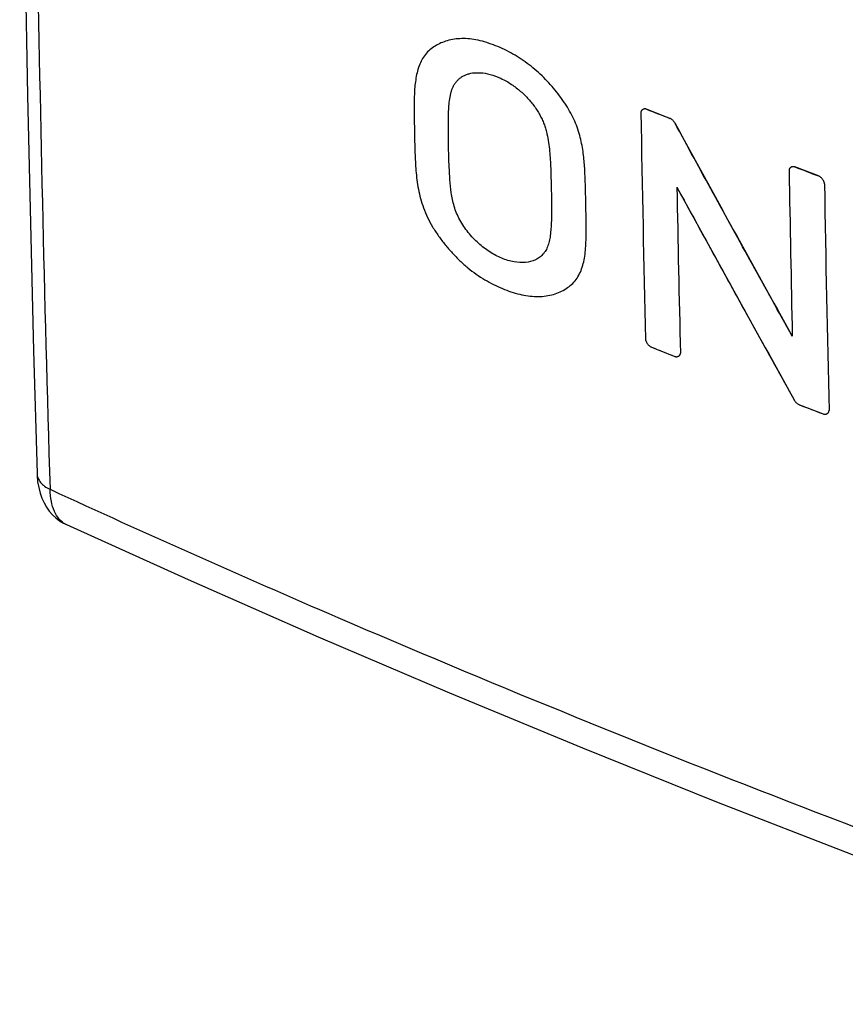
# Model space of a CAD drawing. Units: inches. Extents: x 85.3 to 124.9, y 121.8 to 175.3.
# Drawn here: x 85.3 to 97.2, y 121.9 to 136 of the extents above; entities that cross this region are included whole.
import ezdxf

# ---------------------------------------------------------------- set-up
doc = ezdxf.new("R2010")
doc.units = ezdxf.units.IN
doc.header["$MEASUREMENT"] = 0
doc.layers.add('ASSI', color=7, linetype='Continuous')
doc.layers.add('RACCORDO', color=7, linetype='Continuous')

# ---------------------------------------------------------------- blocks, each defined once
blk = doc.blocks.new('block 40')
at = {"color": 7, "lineweight": 25, "true_color": 0xffffff}
blk.add_lwpolyline([(96.78, 133.735), (96.442, 133.863)], dxfattribs=at)
blk = doc.blocks.new('block 41')
at = {"color": 7, "lineweight": 25, "true_color": 0xffffff}
blk.add_lwpolyline([(96.509, 130.457), (96.848, 130.328)], dxfattribs=at)
blk = doc.blocks.new('block 42')
at = {"color": 7, "lineweight": 25, "true_color": 0xffffff}
blk.add_lwpolyline([(94.653, 134.558), (94.319, 134.69)], dxfattribs=at)
blk = doc.blocks.new('block 43')
at = {"color": 7, "lineweight": 25, "true_color": 0xffffff}
blk.add_lwpolyline([(94.389, 131.284), (94.721, 131.152)], dxfattribs=at)
blk = doc.blocks.new('block 44')
at = {"color": 7, "lineweight": 25, "true_color": 0xffffff}
blk.add_open_spline([(96.865, 133.621), (96.883, 132.54), (96.905, 131.458), (96.93, 130.377)], degree=3, dxfattribs=at)
blk = doc.blocks.new('block 45')
at = {"color": 7, "lineweight": 25, "true_color": 0xffffff}
blk.add_open_spline([(96.359, 133.814), (96.372, 133.022), (96.387, 132.231), (96.405, 131.44)], degree=3, dxfattribs=at)
blk = doc.blocks.new('block 46')
at = {"color": 7, "lineweight": 25, "true_color": 0xffffff}
blk.add_open_spline([(94.237, 134.642), (94.255, 133.56), (94.278, 132.479), (94.304, 131.398)], degree=3, dxfattribs=at)
blk = doc.blocks.new('block 47')
at = {"color": 7, "lineweight": 25, "true_color": 0xffffff}
blk.add_open_spline([(94.752, 133.575), (94.767, 132.783), (94.784, 131.992), (94.803, 131.2)], degree=3, dxfattribs=at)
blk = doc.blocks.new('block 48')
at = {"color": 7, "lineweight": 25, "true_color": 0xffffff}
blk.add_open_spline([(92.189, 135.586), (92.106, 135.62), (92.022, 135.649), (91.935, 135.67), (91.857, 135.688), (91.778, 135.7), (91.698, 135.701), (91.628, 135.701), (91.557, 135.694), (91.488, 135.676), (91.426, 135.661), (91.366, 135.637), (91.31, 135.606), (91.257, 135.576), (91.208, 135.539), (91.168, 135.493), (91.126, 135.446), (91.095, 135.391), (91.071, 135.333), (91.045, 135.27), (91.028, 135.203), (91.017, 135.136), (91.005, 135.067), (90.998, 134.997), (90.995, 134.927), (90.993, 134.89), (90.992, 134.853), (90.991, 134.816), (90.991, 134.777), (90.991, 134.739), (90.991, 134.7), (90.991, 134.659), (90.992, 134.617), (90.992, 134.575), (90.993, 134.533), (90.993, 134.49), (90.994, 134.447), (90.994, 134.405), (90.995, 134.362), (90.996, 134.319), (90.997, 134.277), (90.998, 134.234), (90.999, 134.192), (91.001, 134.149), (91.002, 134.107), (91.003, 134.065), (91.004, 134.023), (91.006, 133.981), (91.008, 133.938), (91.012, 133.852), (91.019, 133.766), (91.03, 133.681), (91.042, 133.591), (91.059, 133.502), (91.082, 133.414), (91.095, 133.368), (91.11, 133.323), (91.126, 133.278), (91.143, 133.231), (91.162, 133.186), (91.183, 133.141), (91.205, 133.095), (91.229, 133.05), (91.255, 133.006), (91.282, 132.961), (91.311, 132.918), (91.341, 132.875), (91.371, 132.833), (91.402, 132.791), (91.435, 132.75), (91.468, 132.71), (91.501, 132.67), (91.537, 132.632), (91.572, 132.594), (91.608, 132.557), (91.646, 132.521), (91.683, 132.486), (91.721, 132.452), (91.761, 132.419), (91.837, 132.356), (91.919, 132.299), (92.004, 132.249), (92.085, 132.201), (92.169, 132.158), (92.255, 132.122)], degree=3, knots=[0, 0, 0, 0, 1, 1, 1, 2, 2, 2, 3, 3, 3, 4, 4, 4, 5, 5, 5, 6, 6, 6, 7, 7, 7, 8, 8, 8, 9, 9, 9, 10, 10, 10, 11, 11, 11, 12, 12, 12, 13, 13, 13, 14, 14, 14, 15, 15, 15, 16, 16, 16, 17, 17, 17, 18, 18, 18, 19, 19, 19, 20, 20, 20, 21, 21, 21, 22, 22, 22, 23, 23, 23, 24, 24, 24, 25, 25, 25, 26, 26, 26, 27, 27, 27, 28, 28, 28, 28], dxfattribs=at)
blk = doc.blocks.new('block 49')
at = {"color": 7, "lineweight": 25, "true_color": 0xffffff}
blk.add_open_spline([(92.255, 132.122), (92.335, 132.089), (92.418, 132.061), (92.502, 132.041), (92.58, 132.022), (92.661, 132.01), (92.742, 132.009), (92.815, 132.007), (92.889, 132.015), (92.96, 132.033), (93.026, 132.05), (93.089, 132.075), (93.147, 132.11), (93.203, 132.142), (93.254, 132.183), (93.295, 132.233), (93.315, 132.258), (93.333, 132.285), (93.349, 132.314), (93.365, 132.343), (93.378, 132.374), (93.389, 132.406), (93.401, 132.439), (93.41, 132.473), (93.418, 132.507), (93.426, 132.542), (93.432, 132.578), (93.437, 132.614), (93.446, 132.69), (93.451, 132.766), (93.452, 132.842), (93.454, 132.921), (93.454, 133), (93.453, 133.079), (93.452, 133.159), (93.451, 133.239), (93.45, 133.319), (93.448, 133.4), (93.446, 133.48), (93.444, 133.561), (93.441, 133.637), (93.439, 133.714), (93.435, 133.791), (93.434, 133.826), (93.432, 133.862), (93.429, 133.897), (93.426, 133.933), (93.423, 133.968), (93.419, 134.003), (93.415, 134.04), (93.41, 134.077), (93.404, 134.113), (93.398, 134.151), (93.391, 134.189), (93.383, 134.227), (93.374, 134.266), (93.364, 134.305), (93.353, 134.343), (93.341, 134.383), (93.328, 134.422), (93.313, 134.46), (93.298, 134.5), (93.281, 134.538), (93.263, 134.576), (93.244, 134.615), (93.223, 134.653), (93.201, 134.691), (93.179, 134.729), (93.155, 134.765), (93.13, 134.802), (93.105, 134.838), (93.079, 134.874), (93.052, 134.91), (93.024, 134.946), (92.995, 134.981), (92.965, 135.015), (92.935, 135.05), (92.904, 135.084), (92.872, 135.117), (92.807, 135.183), (92.738, 135.246), (92.665, 135.304), (92.592, 135.362), (92.516, 135.415), (92.435, 135.462), (92.356, 135.509), (92.273, 135.55), (92.189, 135.586)], degree=3, knots=[0, 0, 0, 0, 1, 1, 1, 2, 2, 2, 3, 3, 3, 4, 4, 4, 5, 5, 5, 6, 6, 6, 7, 7, 7, 8, 8, 8, 9, 9, 9, 10, 10, 10, 11, 11, 11, 12, 12, 12, 13, 13, 13, 14, 14, 14, 15, 15, 15, 16, 16, 16, 17, 17, 17, 18, 18, 18, 19, 19, 19, 20, 20, 20, 21, 21, 21, 22, 22, 22, 23, 23, 23, 24, 24, 24, 25, 25, 25, 26, 26, 26, 27, 27, 27, 28, 28, 28, 29, 29, 29, 29], dxfattribs=at)
blk = doc.blocks.new('block 50')
at = {"color": 7, "lineweight": 25, "true_color": 0xffffff}
blk.add_open_spline([(92.192, 135.15), (92.247, 135.127), (92.3, 135.1), (92.35, 135.068), (92.397, 135.039), (92.443, 135.006), (92.485, 134.971), (92.526, 134.937), (92.565, 134.901), (92.602, 134.863), (92.619, 134.844), (92.637, 134.825), (92.653, 134.806), (92.669, 134.787), (92.685, 134.767), (92.7, 134.747), (92.715, 134.727), (92.729, 134.707), (92.742, 134.687), (92.755, 134.667), (92.768, 134.646), (92.78, 134.625), (92.792, 134.604), (92.803, 134.583), (92.814, 134.562), (92.824, 134.54), (92.834, 134.519), (92.843, 134.497), (92.852, 134.476), (92.859, 134.455), (92.867, 134.433), (92.873, 134.412), (92.88, 134.39), (92.885, 134.368), (92.896, 134.327), (92.904, 134.284), (92.911, 134.242), (92.918, 134.201), (92.923, 134.16), (92.927, 134.12), (92.931, 134.079), (92.934, 134.039), (92.937, 133.998), (92.94, 133.957), (92.942, 133.915), (92.944, 133.873), (92.946, 133.828), (92.947, 133.784), (92.949, 133.739), (92.95, 133.692), (92.952, 133.644), (92.953, 133.596), (92.954, 133.545), (92.955, 133.494), (92.956, 133.443), (92.956, 133.388), (92.957, 133.334), (92.957, 133.279), (92.957, 133.22), (92.957, 133.162), (92.955, 133.104), (92.954, 133.044), (92.951, 132.985), (92.945, 132.926), (92.942, 132.897), (92.938, 132.868), (92.933, 132.839), (92.928, 132.812), (92.921, 132.784), (92.913, 132.758), (92.905, 132.732), (92.896, 132.708), (92.884, 132.684), (92.872, 132.662), (92.859, 132.641), (92.843, 132.622), (92.827, 132.604), (92.81, 132.587), (92.79, 132.572), (92.771, 132.558), (92.751, 132.545), (92.729, 132.535), (92.684, 132.513), (92.635, 132.501), (92.585, 132.496), (92.53, 132.491), (92.475, 132.495), (92.421, 132.504), (92.361, 132.515), (92.302, 132.533), (92.246, 132.557)], degree=3, knots=[0, 0, 0, 0, 1, 1, 1, 2, 2, 2, 3, 3, 3, 4, 4, 4, 5, 5, 5, 6, 6, 6, 7, 7, 7, 8, 8, 8, 9, 9, 9, 10, 10, 10, 11, 11, 11, 12, 12, 12, 13, 13, 13, 14, 14, 14, 15, 15, 15, 16, 16, 16, 17, 17, 17, 18, 18, 18, 19, 19, 19, 20, 20, 20, 21, 21, 21, 22, 22, 22, 23, 23, 23, 24, 24, 24, 25, 25, 25, 26, 26, 26, 27, 27, 27, 28, 28, 28, 29, 29, 29, 30, 30, 30, 30], dxfattribs=at)
blk = doc.blocks.new('block 51')
at = {"color": 7, "lineweight": 25, "true_color": 0xffffff}
blk.add_open_spline([(92.246, 132.557), (92.186, 132.582), (92.129, 132.612), (92.074, 132.647), (92.016, 132.684), (91.962, 132.726), (91.911, 132.772), (91.858, 132.819), (91.809, 132.871), (91.765, 132.926), (91.742, 132.954), (91.721, 132.983), (91.701, 133.013), (91.681, 133.043), (91.662, 133.074), (91.645, 133.106), (91.628, 133.137), (91.613, 133.169), (91.599, 133.202), (91.586, 133.234), (91.574, 133.267), (91.564, 133.3), (91.554, 133.333), (91.546, 133.366), (91.539, 133.399), (91.533, 133.431), (91.527, 133.463), (91.522, 133.496), (91.513, 133.558), (91.507, 133.621), (91.503, 133.684), (91.498, 133.743), (91.495, 133.801), (91.493, 133.86), (91.49, 133.913), (91.489, 133.967), (91.487, 134.021), (91.486, 134.072), (91.484, 134.123), (91.483, 134.174), (91.482, 134.223), (91.482, 134.272), (91.481, 134.321), (91.481, 134.367), (91.481, 134.412), (91.481, 134.458), (91.481, 134.498), (91.481, 134.539), (91.482, 134.579), (91.483, 134.615), (91.484, 134.651), (91.486, 134.687), (91.488, 134.721), (91.491, 134.754), (91.494, 134.788), (91.498, 134.821), (91.503, 134.854), (91.51, 134.887), (91.513, 134.903), (91.516, 134.919), (91.521, 134.935), (91.525, 134.95), (91.53, 134.966), (91.536, 134.98), (91.541, 134.995), (91.547, 135.009), (91.554, 135.023), (91.561, 135.036), (91.569, 135.049), (91.578, 135.061), (91.586, 135.073), (91.595, 135.084), (91.605, 135.095), (91.615, 135.106), (91.625, 135.116), (91.636, 135.125), (91.647, 135.135), (91.659, 135.144), (91.671, 135.152), (91.683, 135.16), (91.696, 135.167), (91.71, 135.174), (91.724, 135.18), (91.738, 135.186), (91.753, 135.191), (91.769, 135.196), (91.785, 135.2), (91.801, 135.204), (91.836, 135.211), (91.873, 135.214), (91.909, 135.213), (91.953, 135.213), (91.997, 135.207), (92.039, 135.198), (92.092, 135.187), (92.143, 135.171), (92.192, 135.15)], degree=3, knots=[0, 0, 0, 0, 1, 1, 1, 2, 2, 2, 3, 3, 3, 4, 4, 4, 5, 5, 5, 6, 6, 6, 7, 7, 7, 8, 8, 8, 9, 9, 9, 10, 10, 10, 11, 11, 11, 12, 12, 12, 13, 13, 13, 14, 14, 14, 15, 15, 15, 16, 16, 16, 17, 17, 17, 18, 18, 18, 19, 19, 19, 20, 20, 20, 21, 21, 21, 22, 22, 22, 23, 23, 23, 24, 24, 24, 25, 25, 25, 26, 26, 26, 27, 27, 27, 28, 28, 28, 29, 29, 29, 30, 30, 30, 31, 31, 31, 32, 32, 32, 32], dxfattribs=at)
blk = doc.blocks.new('block 52')
at = {"color": 7, "lineweight": 25, "true_color": 0xffffff}
blk.add_open_spline([(94.304, 131.398), (94.304, 131.394), (94.304, 131.39), (94.305, 131.386), (94.306, 131.382), (94.308, 131.377), (94.309, 131.373), (94.311, 131.368), (94.313, 131.364), (94.315, 131.359), (94.318, 131.354), (94.32, 131.35), (94.323, 131.345), (94.326, 131.341), (94.329, 131.336), (94.332, 131.332), (94.336, 131.327), (94.339, 131.323), (94.343, 131.319), (94.346, 131.315), (94.35, 131.311), (94.354, 131.308), (94.357, 131.304), (94.361, 131.301), (94.365, 131.298), (94.369, 131.295), (94.373, 131.292), (94.377, 131.29), (94.381, 131.287), (94.385, 131.285), (94.389, 131.284)], degree=3, knots=[0, 0, 0, 0, 1, 1, 1, 2, 2, 2, 3, 3, 3, 4, 4, 4, 5, 5, 5, 6, 6, 6, 7, 7, 7, 8, 8, 8, 9, 9, 9, 10, 10, 10, 10], dxfattribs=at)
blk = doc.blocks.new('block 53')
at = {"color": 7, "lineweight": 25, "true_color": 0xffffff}
blk.add_open_spline([(94.721, 131.152), (94.725, 131.15), (94.729, 131.149), (94.733, 131.148), (94.737, 131.148), (94.741, 131.147), (94.745, 131.147), (94.749, 131.147), (94.753, 131.148), (94.757, 131.148), (94.76, 131.149), (94.764, 131.15), (94.768, 131.151), (94.771, 131.153), (94.774, 131.154), (94.778, 131.156), (94.781, 131.158), (94.784, 131.16), (94.786, 131.162), (94.789, 131.165), (94.791, 131.167), (94.793, 131.17), (94.795, 131.173), (94.797, 131.176), (94.799, 131.179), (94.8, 131.182), (94.801, 131.186), (94.802, 131.189), (94.803, 131.193), (94.803, 131.196), (94.803, 131.2)], degree=3, knots=[0, 0, 0, 0, 1, 1, 1, 2, 2, 2, 3, 3, 3, 4, 4, 4, 5, 5, 5, 6, 6, 6, 7, 7, 7, 8, 8, 8, 9, 9, 9, 10, 10, 10, 10], dxfattribs=at)
blk = doc.blocks.new('block 54')
at = {"color": 7, "lineweight": 25, "true_color": 0xffffff}
blk.add_open_spline([(94.319, 134.69), (94.315, 134.692), (94.311, 134.693), (94.307, 134.694), (94.303, 134.694), (94.299, 134.695), (94.295, 134.695), (94.291, 134.695), (94.288, 134.695), (94.284, 134.694), (94.28, 134.693), (94.276, 134.692), (94.273, 134.691), (94.269, 134.689), (94.266, 134.688), (94.263, 134.686), (94.26, 134.684), (94.257, 134.682), (94.254, 134.679), (94.251, 134.677), (94.249, 134.675), (94.247, 134.672), (94.245, 134.669), (94.243, 134.666), (94.242, 134.663), (94.24, 134.66), (94.239, 134.656), (94.238, 134.653), (94.238, 134.649), (94.237, 134.645), (94.237, 134.642)], degree=3, knots=[0, 0, 0, 0, 1, 1, 1, 2, 2, 2, 3, 3, 3, 4, 4, 4, 5, 5, 5, 6, 6, 6, 7, 7, 7, 8, 8, 8, 9, 9, 9, 10, 10, 10, 10], dxfattribs=at)
blk = doc.blocks.new('block 55')
at = {"color": 7, "lineweight": 25, "true_color": 0xffffff}
blk.add_open_spline([(94.724, 134.493), (94.721, 134.498), (94.718, 134.502), (94.715, 134.507), (94.712, 134.511), (94.709, 134.515), (94.705, 134.52), (94.701, 134.524), (94.697, 134.528), (94.693, 134.532), (94.689, 134.536), (94.684, 134.539), (94.68, 134.542), (94.676, 134.546), (94.671, 134.548), (94.667, 134.551), (94.663, 134.554), (94.658, 134.556), (94.653, 134.558)], degree=3, knots=[0, 0, 0, 0, 1, 1, 1, 2, 2, 2, 3, 3, 3, 4, 4, 4, 5, 5, 5, 6, 6, 6, 6], dxfattribs=at)
blk = doc.blocks.new('block 56')
at = {"color": 7, "lineweight": 25, "true_color": 0xffffff}
blk.add_open_spline([(96.405, 131.44), (96.214, 131.782), (96.023, 132.125), (95.834, 132.468), (95.646, 132.807), (95.46, 133.147), (95.273, 133.486), (95.09, 133.821), (94.906, 134.157), (94.724, 134.493)], degree=3, knots=[0, 0, 0, 0, 1, 1, 1, 2, 2, 2, 3, 3, 3, 3], dxfattribs=at)
blk = doc.blocks.new('block 57')
at = {"color": 7, "lineweight": 25, "true_color": 0xffffff}
blk.add_open_spline([(96.438, 130.52), (96.44, 130.515), (96.443, 130.511), (96.447, 130.507), (96.45, 130.502), (96.453, 130.498), (96.457, 130.494), (96.461, 130.49), (96.465, 130.486), (96.469, 130.482), (96.473, 130.478), (96.478, 130.475), (96.482, 130.472), (96.487, 130.468), (96.491, 130.466), (96.496, 130.463), (96.5, 130.461), (96.504, 130.458), (96.509, 130.457)], degree=3, knots=[0, 0, 0, 0, 1, 1, 1, 2, 2, 2, 3, 3, 3, 4, 4, 4, 5, 5, 5, 6, 6, 6, 6], dxfattribs=at)
blk = doc.blocks.new('block 58')
at = {"color": 7, "lineweight": 25, "true_color": 0xffffff}
blk.add_open_spline([(94.752, 133.575), (94.935, 133.239), (95.119, 132.904), (95.303, 132.568), (95.49, 132.229), (95.677, 131.889), (95.865, 131.55), (96.055, 131.207), (96.246, 130.863), (96.438, 130.52)], degree=3, knots=[0, 0, 0, 0, 1, 1, 1, 2, 2, 2, 3, 3, 3, 3], dxfattribs=at)
blk = doc.blocks.new('block 59')
at = {"color": 7, "lineweight": 25, "true_color": 0xffffff}
blk.add_open_spline([(96.848, 130.328), (96.852, 130.326), (96.856, 130.325), (96.86, 130.324), (96.864, 130.324), (96.868, 130.323), (96.872, 130.323), (96.876, 130.323), (96.88, 130.324), (96.884, 130.324), (96.888, 130.325), (96.891, 130.326), (96.895, 130.328), (96.898, 130.329), (96.902, 130.331), (96.905, 130.333), (96.908, 130.334), (96.911, 130.337), (96.914, 130.339), (96.916, 130.341), (96.919, 130.344), (96.921, 130.347), (96.923, 130.35), (96.925, 130.353), (96.926, 130.356), (96.927, 130.359), (96.929, 130.362), (96.929, 130.366), (96.93, 130.37), (96.93, 130.373), (96.93, 130.377)], degree=3, knots=[0, 0, 0, 0, 1, 1, 1, 2, 2, 2, 3, 3, 3, 4, 4, 4, 5, 5, 5, 6, 6, 6, 7, 7, 7, 8, 8, 8, 9, 9, 9, 10, 10, 10, 10], dxfattribs=at)
blk = doc.blocks.new('block 60')
at = {"color": 7, "lineweight": 25, "true_color": 0xffffff}
blk.add_open_spline([(96.865, 133.621), (96.865, 133.625), (96.865, 133.63), (96.864, 133.634), (96.863, 133.638), (96.862, 133.642), (96.86, 133.647), (96.858, 133.651), (96.856, 133.656), (96.854, 133.66), (96.851, 133.665), (96.849, 133.67), (96.846, 133.674), (96.843, 133.679), (96.84, 133.683), (96.837, 133.688), (96.833, 133.692), (96.83, 133.696), (96.826, 133.7), (96.823, 133.704), (96.819, 133.708), (96.815, 133.712), (96.811, 133.715), (96.808, 133.718), (96.804, 133.721), (96.8, 133.724), (96.796, 133.727), (96.792, 133.729), (96.788, 133.732), (96.784, 133.734), (96.78, 133.735)], degree=3, knots=[0, 0, 0, 0, 1, 1, 1, 2, 2, 2, 3, 3, 3, 4, 4, 4, 5, 5, 5, 6, 6, 6, 7, 7, 7, 8, 8, 8, 9, 9, 9, 10, 10, 10, 10], dxfattribs=at)
blk = doc.blocks.new('block 61')
at = {"color": 7, "lineweight": 25, "true_color": 0xffffff}
blk.add_open_spline([(96.442, 133.863), (96.438, 133.865), (96.434, 133.866), (96.43, 133.867), (96.426, 133.867), (96.422, 133.868), (96.418, 133.868), (96.414, 133.868), (96.41, 133.867), (96.406, 133.867), (96.402, 133.866), (96.399, 133.865), (96.395, 133.863), (96.391, 133.862), (96.388, 133.86), (96.385, 133.858), (96.382, 133.856), (96.379, 133.854), (96.376, 133.852), (96.373, 133.849), (96.371, 133.847), (96.369, 133.844), (96.367, 133.841), (96.365, 133.838), (96.364, 133.835), (96.362, 133.832), (96.361, 133.828), (96.36, 133.825), (96.359, 133.821), (96.359, 133.817), (96.359, 133.814)], degree=3, knots=[0, 0, 0, 0, 1, 1, 1, 2, 2, 2, 3, 3, 3, 4, 4, 4, 5, 5, 5, 6, 6, 6, 7, 7, 7, 8, 8, 8, 9, 9, 9, 10, 10, 10, 10], dxfattribs=at)
blk = doc.blocks.new('block 88')
at = {"color": 7, "lineweight": 25, "true_color": 0xffffff}
blk.add_open_spline([(94.724, 134.493), (95.279, 133.472), (95.839, 132.455), (96.405, 131.44)], degree=3, dxfattribs=at)
blk = doc.blocks.new('block 91')
at = {"color": 7, "lineweight": 25, "true_color": 0xffffff}
blk.add_open_spline([(96.509, 130.457), (96.622, 130.414), (96.735, 130.371), (96.848, 130.328)], degree=3, dxfattribs=at)
blk = doc.blocks.new('block 95')
at = {"color": 7, "lineweight": 25, "true_color": 0xffffff}
blk.add_open_spline([(94.389, 131.284), (94.5, 131.24), (94.61, 131.196), (94.721, 131.152)], degree=3, dxfattribs=at)
blk = doc.blocks.new('block 99')
at = {"color": 7, "lineweight": 25, "true_color": 0xffffff}
blk.add_open_spline([(96.442, 133.863), (96.554, 133.821), (96.667, 133.778), (96.78, 133.735)], degree=3, dxfattribs=at)
blk = doc.blocks.new('block 101')
at = {"color": 7, "lineweight": 25, "true_color": 0xffffff}
blk.add_open_spline([(94.319, 134.69), (94.431, 134.646), (94.542, 134.602), (94.653, 134.558)], degree=3, dxfattribs=at)
blk = doc.blocks.new('block 109')
at = {"color": 7, "lineweight": 25, "true_color": 0xffffff}
blk.add_open_spline([(96.865, 133.621), (96.883, 132.54), (96.905, 131.458), (96.93, 130.377)], degree=3, dxfattribs=at)
blk = doc.blocks.new('block 110')
at = {"color": 7, "lineweight": 25, "true_color": 0xffffff}
blk.add_open_spline([(96.359, 133.814), (96.372, 133.022), (96.387, 132.231), (96.405, 131.44)], degree=3, dxfattribs=at)
blk = doc.blocks.new('block 111')
at = {"color": 7, "lineweight": 25, "true_color": 0xffffff}
blk.add_open_spline([(94.237, 134.642), (94.255, 133.56), (94.278, 132.479), (94.304, 131.398)], degree=3, dxfattribs=at)
blk = doc.blocks.new('block 112')
at = {"color": 7, "lineweight": 25, "true_color": 0xffffff}
blk.add_open_spline([(94.752, 133.575), (94.767, 132.783), (94.784, 131.992), (94.803, 131.2)], degree=3, dxfattribs=at)
blk = doc.blocks.new('block 113')
at = {"color": 7, "lineweight": 25, "true_color": 0xffffff}
blk.add_open_spline([(94.752, 133.575), (95.309, 132.554), (95.871, 131.535), (96.438, 130.52)], degree=3, dxfattribs=at)
blk = doc.blocks.new('block 114')
at = {"color": 7, "lineweight": 25, "true_color": 0xffffff}
blk.add_open_spline([(94.319, 134.69), (94.315, 134.692), (94.311, 134.693), (94.307, 134.694), (94.303, 134.694), (94.299, 134.695), (94.295, 134.695), (94.291, 134.695), (94.288, 134.695), (94.284, 134.694), (94.28, 134.693), (94.276, 134.692), (94.273, 134.691), (94.269, 134.689), (94.266, 134.688), (94.263, 134.686), (94.26, 134.684), (94.257, 134.682), (94.254, 134.679), (94.251, 134.677), (94.249, 134.675), (94.247, 134.672), (94.245, 134.669), (94.243, 134.666), (94.242, 134.663), (94.24, 134.66), (94.239, 134.656), (94.238, 134.653), (94.238, 134.649), (94.237, 134.645), (94.237, 134.642)], degree=3, knots=[0, 0, 0, 0, 1, 1, 1, 2, 2, 2, 3, 3, 3, 4, 4, 4, 5, 5, 5, 6, 6, 6, 7, 7, 7, 8, 8, 8, 9, 9, 9, 10, 10, 10, 10], dxfattribs=at)
blk = doc.blocks.new('block 115')
at = {"color": 7, "lineweight": 25, "true_color": 0xffffff}
blk.add_open_spline([(92.192, 135.15), (92.247, 135.127), (92.3, 135.1), (92.35, 135.068), (92.397, 135.039), (92.443, 135.006), (92.485, 134.971), (92.526, 134.937), (92.565, 134.901), (92.602, 134.863), (92.619, 134.844), (92.637, 134.825), (92.653, 134.806), (92.669, 134.787), (92.685, 134.767), (92.7, 134.747), (92.715, 134.727), (92.729, 134.707), (92.742, 134.687), (92.755, 134.667), (92.768, 134.646), (92.78, 134.625), (92.792, 134.604), (92.803, 134.583), (92.814, 134.562), (92.824, 134.54), (92.834, 134.519), (92.843, 134.497), (92.852, 134.476), (92.859, 134.455), (92.867, 134.433), (92.873, 134.412), (92.88, 134.39), (92.885, 134.368), (92.896, 134.327), (92.904, 134.284), (92.911, 134.242), (92.918, 134.201), (92.923, 134.16), (92.927, 134.12), (92.931, 134.079), (92.934, 134.039), (92.937, 133.998), (92.94, 133.957), (92.942, 133.915), (92.944, 133.873), (92.946, 133.828), (92.947, 133.784), (92.949, 133.739), (92.95, 133.692), (92.952, 133.644), (92.953, 133.596), (92.954, 133.545), (92.955, 133.494), (92.956, 133.443), (92.956, 133.388), (92.957, 133.334), (92.957, 133.279), (92.957, 133.22), (92.957, 133.162), (92.955, 133.104), (92.954, 133.044), (92.951, 132.985), (92.945, 132.926), (92.942, 132.897), (92.938, 132.868), (92.933, 132.839), (92.928, 132.812), (92.921, 132.784), (92.913, 132.758), (92.905, 132.732), (92.896, 132.708), (92.884, 132.684), (92.872, 132.662), (92.859, 132.641), (92.843, 132.622), (92.827, 132.604), (92.81, 132.587), (92.79, 132.572), (92.771, 132.558), (92.751, 132.545), (92.729, 132.535), (92.684, 132.513), (92.635, 132.501), (92.585, 132.496), (92.53, 132.491), (92.475, 132.495), (92.421, 132.504), (92.361, 132.515), (92.302, 132.533), (92.246, 132.557)], degree=3, knots=[0, 0, 0, 0, 1, 1, 1, 2, 2, 2, 3, 3, 3, 4, 4, 4, 5, 5, 5, 6, 6, 6, 7, 7, 7, 8, 8, 8, 9, 9, 9, 10, 10, 10, 11, 11, 11, 12, 12, 12, 13, 13, 13, 14, 14, 14, 15, 15, 15, 16, 16, 16, 17, 17, 17, 18, 18, 18, 19, 19, 19, 20, 20, 20, 21, 21, 21, 22, 22, 22, 23, 23, 23, 24, 24, 24, 25, 25, 25, 26, 26, 26, 27, 27, 27, 28, 28, 28, 29, 29, 29, 30, 30, 30, 30], dxfattribs=at)
blk = doc.blocks.new('block 116')
at = {"color": 7, "lineweight": 25, "true_color": 0xffffff}
blk.add_open_spline([(92.246, 132.557), (92.186, 132.582), (92.129, 132.612), (92.074, 132.647), (92.016, 132.684), (91.962, 132.726), (91.911, 132.772), (91.858, 132.819), (91.809, 132.871), (91.765, 132.926), (91.742, 132.954), (91.721, 132.983), (91.701, 133.013), (91.681, 133.043), (91.662, 133.074), (91.645, 133.106), (91.628, 133.137), (91.613, 133.169), (91.599, 133.202), (91.586, 133.234), (91.574, 133.267), (91.564, 133.3), (91.554, 133.333), (91.546, 133.366), (91.539, 133.399), (91.533, 133.431), (91.527, 133.463), (91.522, 133.496), (91.513, 133.558), (91.507, 133.621), (91.503, 133.684), (91.498, 133.743), (91.495, 133.801), (91.493, 133.86), (91.49, 133.913), (91.489, 133.967), (91.487, 134.021), (91.486, 134.072), (91.484, 134.123), (91.483, 134.174), (91.482, 134.223), (91.482, 134.272), (91.481, 134.321), (91.481, 134.367), (91.481, 134.412), (91.481, 134.458), (91.481, 134.498), (91.481, 134.539), (91.482, 134.579), (91.483, 134.615), (91.484, 134.651), (91.486, 134.687), (91.488, 134.721), (91.491, 134.754), (91.494, 134.788), (91.498, 134.821), (91.503, 134.854), (91.51, 134.887), (91.513, 134.903), (91.516, 134.919), (91.521, 134.935), (91.525, 134.95), (91.53, 134.966), (91.536, 134.98), (91.541, 134.995), (91.547, 135.009), (91.554, 135.023), (91.561, 135.036), (91.569, 135.049), (91.578, 135.061), (91.586, 135.073), (91.595, 135.084), (91.605, 135.095), (91.615, 135.106), (91.625, 135.116), (91.636, 135.125), (91.647, 135.135), (91.659, 135.144), (91.671, 135.152), (91.683, 135.16), (91.696, 135.167), (91.71, 135.174), (91.724, 135.18), (91.738, 135.186), (91.753, 135.191), (91.769, 135.196), (91.785, 135.2), (91.801, 135.204), (91.836, 135.211), (91.873, 135.214), (91.909, 135.213), (91.953, 135.213), (91.997, 135.207), (92.039, 135.198), (92.092, 135.187), (92.143, 135.171), (92.192, 135.15)], degree=3, knots=[0, 0, 0, 0, 1, 1, 1, 2, 2, 2, 3, 3, 3, 4, 4, 4, 5, 5, 5, 6, 6, 6, 7, 7, 7, 8, 8, 8, 9, 9, 9, 10, 10, 10, 11, 11, 11, 12, 12, 12, 13, 13, 13, 14, 14, 14, 15, 15, 15, 16, 16, 16, 17, 17, 17, 18, 18, 18, 19, 19, 19, 20, 20, 20, 21, 21, 21, 22, 22, 22, 23, 23, 23, 24, 24, 24, 25, 25, 25, 26, 26, 26, 27, 27, 27, 28, 28, 28, 29, 29, 29, 30, 30, 30, 31, 31, 31, 32, 32, 32, 32], dxfattribs=at)
blk = doc.blocks.new('block 117')
at = {"color": 7, "lineweight": 25, "true_color": 0xffffff}
blk.add_open_spline([(92.255, 132.122), (92.335, 132.089), (92.418, 132.061), (92.502, 132.041), (92.58, 132.022), (92.661, 132.01), (92.742, 132.009), (92.815, 132.007), (92.889, 132.015), (92.96, 132.033), (93.026, 132.05), (93.089, 132.075), (93.147, 132.11), (93.203, 132.142), (93.254, 132.183), (93.295, 132.233), (93.315, 132.258), (93.333, 132.285), (93.349, 132.314), (93.365, 132.343), (93.378, 132.374), (93.389, 132.406), (93.401, 132.439), (93.41, 132.473), (93.418, 132.507), (93.426, 132.542), (93.432, 132.578), (93.437, 132.614), (93.446, 132.69), (93.451, 132.766), (93.452, 132.842), (93.454, 132.921), (93.454, 133), (93.453, 133.079), (93.452, 133.159), (93.451, 133.239), (93.45, 133.319), (93.448, 133.4), (93.446, 133.48), (93.444, 133.561), (93.441, 133.637), (93.439, 133.714), (93.435, 133.791), (93.434, 133.826), (93.432, 133.862), (93.429, 133.897), (93.426, 133.933), (93.423, 133.968), (93.419, 134.003), (93.415, 134.04), (93.41, 134.077), (93.404, 134.113), (93.398, 134.151), (93.391, 134.189), (93.383, 134.227), (93.374, 134.266), (93.364, 134.305), (93.353, 134.343), (93.341, 134.383), (93.328, 134.422), (93.313, 134.46), (93.298, 134.5), (93.281, 134.538), (93.263, 134.576), (93.244, 134.615), (93.223, 134.653), (93.201, 134.691), (93.179, 134.729), (93.155, 134.765), (93.13, 134.802), (93.105, 134.838), (93.079, 134.874), (93.052, 134.91), (93.024, 134.946), (92.995, 134.981), (92.965, 135.015), (92.935, 135.05), (92.904, 135.084), (92.872, 135.117), (92.807, 135.183), (92.738, 135.246), (92.665, 135.304), (92.592, 135.362), (92.516, 135.415), (92.435, 135.462), (92.356, 135.509), (92.273, 135.55), (92.189, 135.586)], degree=3, knots=[0, 0, 0, 0, 1, 1, 1, 2, 2, 2, 3, 3, 3, 4, 4, 4, 5, 5, 5, 6, 6, 6, 7, 7, 7, 8, 8, 8, 9, 9, 9, 10, 10, 10, 11, 11, 11, 12, 12, 12, 13, 13, 13, 14, 14, 14, 15, 15, 15, 16, 16, 16, 17, 17, 17, 18, 18, 18, 19, 19, 19, 20, 20, 20, 21, 21, 21, 22, 22, 22, 23, 23, 23, 24, 24, 24, 25, 25, 25, 26, 26, 26, 27, 27, 27, 28, 28, 28, 29, 29, 29, 29], dxfattribs=at)
blk = doc.blocks.new('block 118')
at = {"color": 7, "lineweight": 25, "true_color": 0xffffff}
blk.add_open_spline([(96.442, 133.863), (96.438, 133.865), (96.434, 133.866), (96.43, 133.867), (96.426, 133.867), (96.422, 133.868), (96.418, 133.868), (96.414, 133.868), (96.41, 133.867), (96.406, 133.867), (96.402, 133.866), (96.399, 133.865), (96.395, 133.863), (96.391, 133.862), (96.388, 133.86), (96.385, 133.858), (96.382, 133.856), (96.379, 133.854), (96.376, 133.852), (96.373, 133.849), (96.371, 133.847), (96.369, 133.844), (96.367, 133.841), (96.365, 133.838), (96.364, 133.835), (96.362, 133.832), (96.361, 133.828), (96.36, 133.825), (96.359, 133.821), (96.359, 133.817), (96.359, 133.814)], degree=3, knots=[0, 0, 0, 0, 1, 1, 1, 2, 2, 2, 3, 3, 3, 4, 4, 4, 5, 5, 5, 6, 6, 6, 7, 7, 7, 8, 8, 8, 9, 9, 9, 10, 10, 10, 10], dxfattribs=at)
blk = doc.blocks.new('block 119')
at = {"color": 7, "lineweight": 25, "true_color": 0xffffff}
blk.add_open_spline([(96.865, 133.621), (96.865, 133.625), (96.865, 133.63), (96.864, 133.634), (96.863, 133.638), (96.862, 133.642), (96.86, 133.647), (96.858, 133.651), (96.856, 133.656), (96.854, 133.66), (96.851, 133.665), (96.849, 133.67), (96.846, 133.674), (96.843, 133.679), (96.84, 133.683), (96.837, 133.688), (96.833, 133.692), (96.83, 133.696), (96.826, 133.7), (96.823, 133.704), (96.819, 133.708), (96.815, 133.712), (96.811, 133.715), (96.808, 133.718), (96.804, 133.721), (96.8, 133.724), (96.796, 133.727), (96.792, 133.729), (96.788, 133.732), (96.784, 133.734), (96.78, 133.735)], degree=3, knots=[0, 0, 0, 0, 1, 1, 1, 2, 2, 2, 3, 3, 3, 4, 4, 4, 5, 5, 5, 6, 6, 6, 7, 7, 7, 8, 8, 8, 9, 9, 9, 10, 10, 10, 10], dxfattribs=at)
blk = doc.blocks.new('block 120')
at = {"color": 7, "lineweight": 25, "true_color": 0xffffff}
blk.add_open_spline([(92.189, 135.586), (92.106, 135.62), (92.022, 135.649), (91.935, 135.67), (91.857, 135.688), (91.778, 135.7), (91.698, 135.701), (91.628, 135.701), (91.557, 135.694), (91.488, 135.676), (91.426, 135.661), (91.366, 135.637), (91.31, 135.606), (91.257, 135.576), (91.208, 135.539), (91.168, 135.493), (91.126, 135.446), (91.095, 135.391), (91.071, 135.333), (91.045, 135.27), (91.028, 135.203), (91.017, 135.136), (91.005, 135.067), (90.998, 134.997), (90.995, 134.927), (90.993, 134.89), (90.992, 134.853), (90.991, 134.816), (90.991, 134.777), (90.991, 134.739), (90.991, 134.7), (90.991, 134.659), (90.992, 134.617), (90.992, 134.575), (90.993, 134.533), (90.993, 134.49), (90.994, 134.447), (90.994, 134.405), (90.995, 134.362), (90.996, 134.319), (90.997, 134.277), (90.998, 134.234), (90.999, 134.192), (91.001, 134.149), (91.002, 134.107), (91.003, 134.065), (91.004, 134.023), (91.006, 133.981), (91.008, 133.938), (91.012, 133.852), (91.019, 133.766), (91.03, 133.681), (91.042, 133.591), (91.059, 133.502), (91.082, 133.414), (91.095, 133.368), (91.11, 133.323), (91.126, 133.278), (91.143, 133.231), (91.162, 133.186), (91.183, 133.141), (91.205, 133.095), (91.229, 133.05), (91.255, 133.006), (91.282, 132.961), (91.311, 132.918), (91.341, 132.875), (91.371, 132.833), (91.402, 132.791), (91.435, 132.75), (91.468, 132.71), (91.501, 132.67), (91.537, 132.632), (91.572, 132.594), (91.608, 132.557), (91.646, 132.521), (91.683, 132.486), (91.721, 132.452), (91.761, 132.419), (91.837, 132.356), (91.919, 132.299), (92.004, 132.249), (92.085, 132.201), (92.169, 132.158), (92.255, 132.122)], degree=3, knots=[0, 0, 0, 0, 1, 1, 1, 2, 2, 2, 3, 3, 3, 4, 4, 4, 5, 5, 5, 6, 6, 6, 7, 7, 7, 8, 8, 8, 9, 9, 9, 10, 10, 10, 11, 11, 11, 12, 12, 12, 13, 13, 13, 14, 14, 14, 15, 15, 15, 16, 16, 16, 17, 17, 17, 18, 18, 18, 19, 19, 19, 20, 20, 20, 21, 21, 21, 22, 22, 22, 23, 23, 23, 24, 24, 24, 25, 25, 25, 26, 26, 26, 27, 27, 27, 28, 28, 28, 28], dxfattribs=at)
blk = doc.blocks.new('block 121')
at = {"color": 7, "lineweight": 25, "true_color": 0xffffff}
blk.add_open_spline([(96.848, 130.328), (96.852, 130.326), (96.856, 130.325), (96.86, 130.324), (96.864, 130.324), (96.868, 130.323), (96.872, 130.323), (96.876, 130.323), (96.88, 130.324), (96.884, 130.324), (96.888, 130.325), (96.891, 130.326), (96.895, 130.328), (96.898, 130.329), (96.902, 130.331), (96.905, 130.333), (96.908, 130.334), (96.911, 130.337), (96.914, 130.339), (96.916, 130.341), (96.919, 130.344), (96.921, 130.347), (96.923, 130.35), (96.925, 130.353), (96.926, 130.356), (96.927, 130.359), (96.929, 130.362), (96.929, 130.366), (96.93, 130.37), (96.93, 130.373), (96.93, 130.377)], degree=3, knots=[0, 0, 0, 0, 1, 1, 1, 2, 2, 2, 3, 3, 3, 4, 4, 4, 5, 5, 5, 6, 6, 6, 7, 7, 7, 8, 8, 8, 9, 9, 9, 10, 10, 10, 10], dxfattribs=at)
blk = doc.blocks.new('block 122')
at = {"color": 7, "lineweight": 25, "true_color": 0xffffff}
blk.add_open_spline([(96.438, 130.52), (96.44, 130.515), (96.443, 130.511), (96.447, 130.507), (96.45, 130.502), (96.453, 130.498), (96.457, 130.494), (96.461, 130.49), (96.465, 130.486), (96.469, 130.482), (96.473, 130.478), (96.478, 130.475), (96.482, 130.472), (96.487, 130.468), (96.491, 130.466), (96.496, 130.463), (96.5, 130.461), (96.504, 130.458), (96.509, 130.457)], degree=3, knots=[0, 0, 0, 0, 1, 1, 1, 2, 2, 2, 3, 3, 3, 4, 4, 4, 5, 5, 5, 6, 6, 6, 6], dxfattribs=at)
blk = doc.blocks.new('block 123')
at = {"color": 7, "lineweight": 25, "true_color": 0xffffff}
blk.add_open_spline([(94.304, 131.398), (94.304, 131.394), (94.304, 131.39), (94.305, 131.386), (94.306, 131.382), (94.308, 131.377), (94.309, 131.373), (94.311, 131.368), (94.313, 131.364), (94.315, 131.359), (94.318, 131.354), (94.32, 131.35), (94.323, 131.345), (94.326, 131.341), (94.329, 131.336), (94.332, 131.332), (94.336, 131.327), (94.339, 131.323), (94.343, 131.319), (94.346, 131.315), (94.35, 131.311), (94.354, 131.308), (94.357, 131.304), (94.361, 131.301), (94.365, 131.298), (94.369, 131.295), (94.373, 131.292), (94.377, 131.29), (94.381, 131.287), (94.385, 131.285), (94.389, 131.284)], degree=3, knots=[0, 0, 0, 0, 1, 1, 1, 2, 2, 2, 3, 3, 3, 4, 4, 4, 5, 5, 5, 6, 6, 6, 7, 7, 7, 8, 8, 8, 9, 9, 9, 10, 10, 10, 10], dxfattribs=at)
blk = doc.blocks.new('block 124')
at = {"color": 7, "lineweight": 25, "true_color": 0xffffff}
blk.add_open_spline([(94.721, 131.152), (94.725, 131.15), (94.729, 131.149), (94.733, 131.148), (94.737, 131.148), (94.741, 131.147), (94.745, 131.147), (94.749, 131.147), (94.753, 131.148), (94.757, 131.148), (94.76, 131.149), (94.764, 131.15), (94.768, 131.151), (94.771, 131.153), (94.774, 131.154), (94.778, 131.156), (94.781, 131.158), (94.784, 131.16), (94.786, 131.162), (94.789, 131.165), (94.791, 131.167), (94.793, 131.17), (94.795, 131.173), (94.797, 131.176), (94.799, 131.179), (94.8, 131.182), (94.801, 131.186), (94.802, 131.189), (94.803, 131.193), (94.803, 131.196), (94.803, 131.2)], degree=3, knots=[0, 0, 0, 0, 1, 1, 1, 2, 2, 2, 3, 3, 3, 4, 4, 4, 5, 5, 5, 6, 6, 6, 7, 7, 7, 8, 8, 8, 9, 9, 9, 10, 10, 10, 10], dxfattribs=at)
blk = doc.blocks.new('block 125')
at = {"color": 7, "lineweight": 25, "true_color": 0xffffff}
blk.add_open_spline([(94.724, 134.493), (94.721, 134.498), (94.718, 134.502), (94.715, 134.507), (94.712, 134.511), (94.709, 134.515), (94.705, 134.52), (94.701, 134.524), (94.697, 134.528), (94.693, 134.532), (94.689, 134.536), (94.684, 134.539), (94.68, 134.542), (94.676, 134.546), (94.671, 134.548), (94.667, 134.551), (94.663, 134.554), (94.658, 134.556), (94.653, 134.558)], degree=3, knots=[0, 0, 0, 0, 1, 1, 1, 2, 2, 2, 3, 3, 3, 4, 4, 4, 5, 5, 5, 6, 6, 6, 6], dxfattribs=at)
blk = doc.blocks.new('block 174')
at = {"layer": 'ASSI', "color": 7, "lineweight": 25, "true_color": 0xffffff}
blk.add_lwpolyline([(86.012, 128.744), (87.755, 127.956), (89.615, 127.139), (91.497, 126.337), (93.399, 125.549), (95.321, 124.777), (97.264, 124.02), (99.226, 123.279), (101.207, 122.553), (103.11, 121.877)], dxfattribs=at)
blk = doc.blocks.new('block 196')
at = {"layer": 'ASSI', "color": 7, "lineweight": 25, "true_color": 0xffffff}
blk.add_lwpolyline([(85.592, 129.475), (85.593, 129.444), (85.601, 129.356), (85.616, 129.273), (85.636, 129.195), (85.661, 129.123), (85.692, 129.056), (85.728, 128.994), (85.768, 128.938), (85.813, 128.886), (85.862, 128.84), (85.915, 128.8), (85.971, 128.765), (86.013, 128.744)], dxfattribs=at)
blk = doc.blocks.new('block 197')
at = {"layer": 'ASSI', "color": 7, "lineweight": 25, "true_color": 0xffffff}
blk.add_lwpolyline([(85.344, 145.917), (85.348, 144.12), (85.358, 142.264), (85.374, 140.412), (85.396, 138.566), (85.424, 136.724), (85.457, 134.888), (85.497, 133.057), (85.542, 131.231), (85.592, 129.475)], dxfattribs=at)
blk = doc.blocks.new('block 434')
at = {"layer": 'ASSI', "color": 7, "lineweight": 25, "true_color": 0xffffff}
blk.add_open_spline([(85.998, 128.752), (86.002, 128.749), (86.007, 128.747), (86.012, 128.744)], degree=3, dxfattribs=at)
blk = doc.blocks.new('block 452')
at = {"layer": 'ASSI', "color": 7, "lineweight": 25, "true_color": 0xffffff}
blk.add_open_spline([(85.523, 145.693), (85.526, 140.211), (85.611, 134.729), (85.778, 129.249)], degree=3, dxfattribs=at)
blk = doc.blocks.new('block 466')
at = {"layer": 'ASSI', "color": 7, "lineweight": 25, "true_color": 0xffffff}
blk.add_open_spline([(85.592, 129.475), (85.593, 129.453), (85.598, 129.43), (85.606, 129.41), (85.615, 129.388), (85.628, 129.367), (85.643, 129.349), (85.66, 129.328), (85.68, 129.31), (85.701, 129.294), (85.726, 129.277), (85.752, 129.262), (85.778, 129.249)], degree=3, knots=[0, 0, 0, 0, 1, 1, 1, 2, 2, 2, 3, 3, 3, 4, 4, 4, 4], dxfattribs=at)
blk = doc.blocks.new('block 467')
at = {"layer": 'ASSI', "color": 7, "lineweight": 25, "true_color": 0xffffff}
blk.add_open_spline([(85.778, 129.249), (87.143, 128.621), (88.516, 128.01), (89.897, 127.416), (94.156, 125.583), (98.486, 123.911), (102.864, 122.387)], degree=3, knots=[0, 0, 0, 0, 1, 1, 1, 2, 2, 2, 2], dxfattribs=at)
blk = doc.blocks.new('block 469')
at = {"layer": 'ASSI', "color": 7, "lineweight": 25, "true_color": 0xffffff}
blk.add_open_spline([(85.998, 128.752), (85.964, 128.769), (85.934, 128.794), (85.909, 128.823), (85.881, 128.856), (85.859, 128.894), (85.842, 128.933), (85.821, 128.979), (85.807, 129.028), (85.797, 129.077), (85.786, 129.134), (85.78, 129.191), (85.778, 129.249)], degree=3, knots=[0, 0, 0, 0, 1, 1, 1, 2, 2, 2, 3, 3, 3, 4, 4, 4, 4], dxfattribs=at)
blk = doc.blocks.new('block 801')
at = {"layer": 'RACCORDO', "color": 7, "lineweight": 25, "true_color": 0xffffff}
blk.add_open_spline([(85.523, 145.693), (85.526, 140.211), (85.611, 134.729), (85.778, 129.249)], degree=3, dxfattribs=at)

msp = doc.modelspace()

# ---------------------------------------------------------------- block references
for name in ['block 48', 'block 120', 'block 49', 'block 117', 'block 51', 'block 116', 'block 50', 'block 115', 'block 54', 'block 114', 'block 46', 'block 111', 'block 42', 'block 101', 'block 55', 'block 125', 'block 56', 'block 88', 'block 61', 'block 118', 'block 45', 'block 110', 'block 40', 'block 99', 'block 60', 'block 119', 'block 44', 'block 109', 'block 47', 'block 58', 'block 112', 'block 113', 'block 52', 'block 123', 'block 43', 'block 95', 'block 53', 'block 124', 'block 57', 'block 122', 'block 41', 'block 91', 'block 59', 'block 121']:
    msp.add_blockref(name, (0, 0))
at = {"layer": 'ASSI'}
for name in ['block 197', 'block 452', 'block 196', 'block 466', 'block 467', 'block 469', 'block 434', 'block 174']:
    msp.add_blockref(name, (0, 0), dxfattribs=at)
at = {"layer": 'RACCORDO'}
msp.add_blockref('block 801', (0, 0), dxfattribs=at)

doc.saveas('drawing.dxf')
